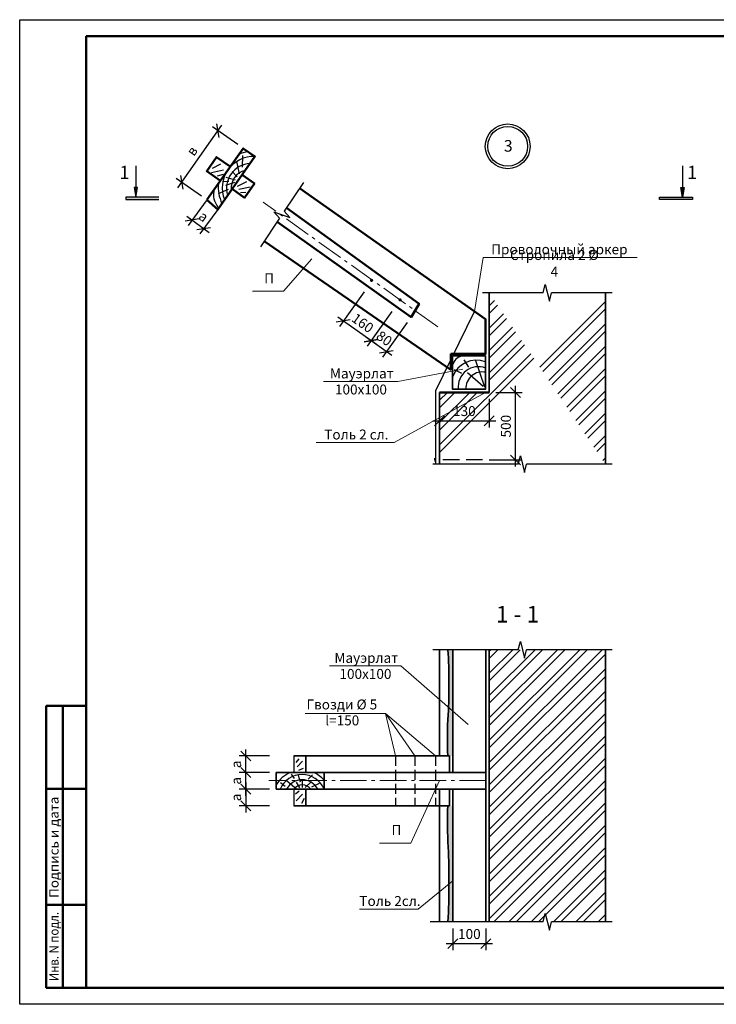
# Model space of a CAD drawing. Units: millimetres. Extents: x 56 to 4672, y 327 to 2292.
# Drawn here: x 1170 to 1380, y 336 to 633 of the extents above; entities that cross this region are included whole.
import ezdxf
from ezdxf.enums import TextEntityAlignment as Align

# ---------------------------------------------------------------- set-up
doc = ezdxf.new("R2010")
doc.units = ezdxf.units.MM
doc.linetypes.add('GOST2.303 4', pattern=[7, 5, -2, 0])
doc.linetypes.add('GOST2.303 6', pattern=[12, 8, -1.5, 1, -1.5])
for name, color, linetype in [('A0-07', 2, 'Continuous'), ('A0-11', 254, 'Continuous'), ('Размеры', 4, 'Continuous')]:
    doc.layers.add(name, color=color, linetype=linetype)
for name, color, linetype, lineweight in [('Выноски', 50, 'Continuous', 0), ('Осевая', 1, 'GOST2.303 6', 0), ('Тонкая', 253, 'Continuous', 25)]:
    doc.layers.add(name, color=color, linetype=linetype, lineweight=lineweight)
doc.styles.add('ГОСТ', font='gost_a.shx', dxfattribs={"oblique": 15})
doc.styles.add('Текст', font='TIMES.TTF')
doc.dimstyles.new('Размер', dxfattribs={"dimtxt": 3, "dimasz": 3, "dimexe": 2, "dimexo": 2, "dimgap": 1, "dimtad": 1, "dimtxsty": 'Текст', "dimblk": 'OBLIQUE', "dimcen": 3, "dimdle": 2, "dimadec": 0, "dimazin": 0, "dimtfac": 1, "dimtmove": 0, "dimatfit": 3, "dimfxl": 0, "dimarcsym": 0})

# ---------------------------------------------------------------- blocks, each defined once
blk = doc.blocks.new('1')
at = {"color": 1}
for p, q in [((55.99, 1961.38), (475.99, 1961.38)), ((55.99, 1664.38), (55.99, 1961.38)), ((475.99, 1664.38), (55.99, 1664.38))]:
    blk.add_line(p, q, dxfattribs=at)
at = {"lineweight": 50}
for p, q in [((75.99, 1669.38), (75.99, 1956.38)), ((75.99, 1956.38), (470.99, 1956.38)), ((470.99, 1669.38), (75.99, 1669.38))]:
    blk.add_line(p, q, dxfattribs=at)
blk = doc.blocks.new('2')
at = {"layer": 'A0-07', "color": 0, "lineweight": 50}
for p, q in [((2.27, 1426.08), (2.27, 1341.08)), ((7.27, 1426.08), (2.27, 1426.08)), ((7.27, 1401.08), (7.27, 1426.08)), ((7.27, 1426.08), (14.27, 1426.08)), ((2.27, 1401.08), (14.27, 1401.08)), ((7.27, 1366.08), (7.27, 1401.08)), ((2.27, 1366.08), (14.27, 1366.08)), ((7.27, 1341.08), (7.27, 1366.08)), ((2.27, 1341.08), (7.27, 1341.08)), ((14.27, 1341.08), (7.27, 1341.08))]:
    blk.add_line(p, q, dxfattribs=at)
at = {"layer": 'A0-11', "color": 0, "style": 'Текст'}
for s, width, p, p2 in [('Подпись и дата', 1.123632, (5.98, 1368.19), (5.98, 1398.71)), ('Инв. N подл.', 0.92055, (5.98, 1343.04), (5.98, 1363.95))]:
    blk.add_text(s, height=2.8, rotation=90, dxfattribs=dict(at, width=width)).set_placement(p, p2, align=Align.FIT)
blk = doc.blocks.new('_Oblique')
at = {"color": 0, "linetype": 'ByBlock', "lineweight": -2}
blk.add_line((-0.5, -0.5), (0.5, 0.5), dxfattribs=at)
blk = doc.blocks.new('*D336')
at = {"layer": 'DEFPOINTS', "color": 0}
for p in [(1238.15, 405.46), (1247.31, 405.46), (1247.31, 400.46)]:
    blk.add_point(p, dxfattribs=at)
at = {"layer": 'Размеры', "color": 0, "lineweight": -2}
for p, q in [((1238.15, 398.46), (1238.15, 407.46)), ((1245.31, 405.46), (1236.15, 405.46)), ((1245.31, 400.46), (1236.15, 400.46))]:
    blk.add_line(p, q, dxfattribs=at)
at = {"layer": 'Размеры', "color": 0, "lineweight": -2, "xscale": 3, "yscale": 3, "zscale": 3}
for p, rotation in [((1238.15, 405.46), 90), ((1238.15, 400.46), 270)]:
    blk.add_blockref('_Oblique', p, dxfattribs=dict(at, rotation=rotation))
at = {"layer": 'Размеры', "color": 0, "insert": (1235.63, 402.96), "char_height": 3, "attachment_point": 5, "rotation": 90, "style": 'Текст'}
blk.add_mtext('a', dxfattribs=at)
blk = doc.blocks.new('*D337')
at = {"layer": 'DEFPOINTS', "color": 0}
for p in [(1300.55, 360.46), (1310.55, 360.46), (1310.55, 353.85)]:
    blk.add_point(p, dxfattribs=at)
at = {"layer": 'Размеры', "color": 0, "lineweight": -2}
for p, q in [((1300.55, 358.46), (1300.55, 351.85)), ((1310.55, 358.46), (1310.55, 351.85)), ((1298.55, 353.85), (1312.55, 353.85))]:
    blk.add_line(p, q, dxfattribs=at)
at = {"layer": 'Размеры', "color": 0, "lineweight": -2, "xscale": 3, "yscale": 3, "zscale": 3, "rotation": 180}
blk.add_blockref('_Oblique', (1300.55, 353.85), dxfattribs=at)
at = {"layer": 'Размеры', "color": 0, "lineweight": -2, "xscale": 3, "yscale": 3, "zscale": 3}
blk.add_blockref('_Oblique', (1310.55, 353.85), dxfattribs=at)
at = {"layer": 'Размеры', "color": 0, "insert": (1305.55, 356.37), "char_height": 3, "attachment_point": 5, "style": 'Текст'}
blk.add_mtext('100', dxfattribs=at)
blk = doc.blocks.new('*U326')
at = {"color": 0, "linetype": 'ByBlock', "lineweight": -2}
for p, q in [((2375, 0), (-200, 0)), ((2375, 0), (2437.5, 250)), ((2437.5, 250), (2562.5, -250)), ((2562.5, -250), (2625, 0)), ((5200, 0), (2625, 0))]:
    blk.add_line(p, q, dxfattribs=at)
blk = doc.blocks.new('*U328')
at = {"color": 0, "linetype": 'ByBlock', "lineweight": -2}
for p, q in [((1625, 0), (-200, 0)), ((1625, 0), (1687.5, 250)), ((1687.5, 250), (1812.5, -250)), ((1812.5, -250), (1875, 0)), ((3700, 0), (1875, 0))]:
    blk.add_line(p, q, dxfattribs=at)
blk = doc.blocks.new('*U338')
for p, q in [((-15.09, 12.8), (-39.32, 12.8)), ((0, 0), (-15.09, 12.8))]:
    blk.add_line(p, q)
for tag, p in [('ВерхняяСтрока', (-27.12, 15.22)), ('НижняяСтрока', (-27.12, 10.38))]:
    blk.add_attdef(tag, text='', height=2.5).set_placement(p, align=Align.MIDDLE_CENTER)
blk = doc.blocks.new('*U339')
for p, q in [((0, 0), (-8.65, -18.83)), ((-8.65, -18.83), (-18.05, -18.83))]:
    blk.add_line(p, q)
for tag, p in [('ВерхняяСтрока', (-13.26, -16.41)), ('НижняяСтрока', (-13.26, -21.25))]:
    blk.add_attdef(tag, text='', height=2.5).set_placement(p, align=Align.MIDDLE_CENTER)
blk = doc.blocks.new('*U334')
for p, q in [((0, 0), (-10.41, -8.47)), ((-10.41, -8.47), (-28.15, -8.47))]:
    blk.add_line(p, q)
for tag, p in [('ВерхняяСтрока', (-19.2, -6.05)), ('НижняяСтрока', (-19.2, -10.89))]:
    blk.add_attdef(tag, text='', height=2.5).set_placement(p, align=Align.MIDDLE_CENTER)
blk = doc.blocks.new('*U340')
for p, q in [((-20.32, 17.68), (-41.79, 17.68)), ((0, 0), (-20.32, 17.68))]:
    blk.add_line(p, q)
for tag, p in [('ВерхняяСтрока', (-30.96, 20.1)), ('НижняяСтрока', (-30.96, 15.26))]:
    blk.add_attdef(tag, text='', height=2.5).set_placement(p, align=Align.MIDDLE_CENTER)
blk = doc.blocks.new('*D341')
at = {"layer": 'DEFPOINTS', "color": 0}
for p in [(1296.55, 520.14), (1311.55, 520.14), (1311.55, 511.58)]:
    blk.add_point(p, dxfattribs=at)
at = {"layer": 'Размеры', "color": 0, "lineweight": -2}
for p, q in [((1296.55, 518.14), (1296.55, 509.58)), ((1311.55, 518.14), (1311.55, 509.58)), ((1294.55, 511.58), (1313.55, 511.58))]:
    blk.add_line(p, q, dxfattribs=at)
at = {"layer": 'Размеры', "color": 0, "lineweight": -2, "xscale": 3, "yscale": 3, "zscale": 3, "rotation": 180}
blk.add_blockref('_Oblique', (1296.55, 511.58), dxfattribs=at)
at = {"layer": 'Размеры', "color": 0, "lineweight": -2, "xscale": 3, "yscale": 3, "zscale": 3}
blk.add_blockref('_Oblique', (1311.55, 511.58), dxfattribs=at)
at = {"layer": 'Размеры', "color": 0, "insert": (1304.05, 514.11), "char_height": 3, "attachment_point": 5, "style": 'Текст'}
blk.add_mtext('130', dxfattribs=at)
blk = doc.blocks.new('*D342')
at = {"layer": 'DEFPOINTS', "color": 0}
for p in [(1311.55, 520.14), (1319.47, 520.14), (1309.55, 499.74)]:
    blk.add_point(p, dxfattribs=at)
at = {"layer": 'Размеры', "color": 0, "lineweight": -2}
for p, q in [((1313.55, 520.14), (1321.47, 520.14)), ((1319.47, 497.74), (1319.47, 522.14)), ((1311.55, 499.74), (1321.47, 499.74))]:
    blk.add_line(p, q, dxfattribs=at)
at = {"layer": 'Размеры', "color": 0, "lineweight": -2, "xscale": 3, "yscale": 3, "zscale": 3}
for p, rotation in [((1319.47, 520.14), 90), ((1319.47, 499.74), 270)]:
    blk.add_blockref('_Oblique', p, dxfattribs=dict(at, rotation=rotation))
at = {"layer": 'Размеры', "color": 0, "insert": (1316.94, 509.94), "char_height": 3, "attachment_point": 5, "rotation": 90, "style": 'Текст'}
blk.add_mtext('500', dxfattribs=at)
blk = doc.blocks.new('*U345')
for p, q in [((0, 0), (-19.66, -3.68)), ((-19.66, -3.68), (-41.99, -3.68))]:
    blk.add_line(p, q)
for tag, p in [('ВерхняяСтрока', (-30.74, -1.26)), ('НижняяСтрока', (-30.74, -6.1))]:
    blk.add_attdef(tag, text='', height=2.5).set_placement(p, align=Align.MIDDLE_CENTER)
blk = doc.blocks.new('*U346')
for p, q in [((0, 0), (-27.55, -15.14)), ((-27.55, -15.14), (-51.05, -15.14))]:
    blk.add_line(p, q)
for tag, p in [('ВерхняяСтрока', (-39.21, -12.71)), ('НижняяСтрока', (-39.21, -17.55))]:
    blk.add_attdef(tag, text='', height=2.5).set_placement(p, align=Align.MIDDLE_CENTER)
blk = doc.blocks.new('*U343')
for p, q in [((0, 0), (2.58, 16.31)), ((2.58, 16.31), (49, 16.31))]:
    blk.add_line(p, q)
for tag, p in [('ВерхняяСтрока', (25.7, 18.73)), ('НижняяСтрока', (25.7, 13.89))]:
    blk.add_attdef(tag, text='', height=2.5).set_placement(p, align=Align.MIDDLE_CENTER)
blk = doc.blocks.new('*U352')
at = {"layer": 'Размеры'}
for points in [[(-11228, 0), (-11178, 300), (-11279, 300)], [(5309, 300), (5208, 300), (5259, 0)], [(-11528, -70), (-11528, 0), (-10528, 0), (-10528, -70)], [(5559, -70), (5559, 0), (4559, 0), (4559, -70)]]:
    blk.add_hatch(color=256, dxfattribs=at).paths.add_polyline_path(points)
at = {"layer": 'Размеры', "ltscale": 20, "extrusion": (-1, 0, 0)}
blk.add_line((-11228, 950), (-11228, 300), dxfattribs=at)
at = {"layer": 'Размеры', "ltscale": 20, "extrusion": (1, 0, 0)}
blk.add_line((5259, 950), (5259, 300), dxfattribs=at)
at = {"layer": 'Размеры'}
for p, q in [((-11279, 300), (-11228, 0)), ((-11178, 300), (-11279, 300)), ((-11228, 0), (-11178, 300)), ((5259, 0), (5208, 300)), ((5208, 300), (5309, 300)), ((5309, 300), (5259, 0)), ((-11528, 0), (-11528, -70)), ((-10528, 0), (-11528, 0)), ((4559, -70), (4559, 0)), ((4559, 0), (5559, 0)), ((4561, -70), (4561, 0)), ((5559, 0), (5559, -70)), ((-11528, -70), (-10528, -70)), ((5559, -70), (4559, -70))]:
    blk.add_line(p, q, dxfattribs=at)
at = {"layer": 'Размеры', "style": 'ГОСТ', "oblique": 15, "flags": 12}
blk.add_attdef('4', text='', height=250, dxfattribs=at).set_placement((-11416, 550), align=Align.RIGHT)
blk.add_attdef('3', (5392, 550), '', height=250, dxfattribs=at)
blk = doc.blocks.new('*U327')
at = {"color": 0, "linetype": 'ByBlock', "lineweight": -2}
for p, q in [((1625, 0), (-200, 0)), ((1625, 0), (1687.5, 250)), ((1687.5, 250), (1812.5, -250)), ((1812.5, -250), (1875, 0)), ((3700, 0), (1875, 0))]:
    blk.add_line(p, q, dxfattribs=at)
blk = doc.blocks.new('*U344')
at = {"color": 0, "linetype": 'ByBlock', "lineweight": -2}
for p, q in [((1186, 1767), (607, 904)), ((780, 713), (607, 904)), ((468, 697), (-111, -166)), ((468, 697), (295, 888)), ((295, 888), (780, 713))]:
    blk.add_line(p, q, dxfattribs=at)
blk = doc.blocks.new('*D347')
at = {"layer": 'DEFPOINTS', "color": 0}
for p in [(1283.35, 546.16), (1287.97, 542.86), (1275.9, 535.69)]:
    blk.add_point(p, dxfattribs=at)
at = {"layer": 'Размеры', "color": 0, "lineweight": -2}
for p, q in [((1282.19, 544.53), (1274.74, 534.06)), ((1286.81, 541.24), (1279.36, 530.77)), ((1282.15, 531.24), (1274.27, 536.85))]:
    blk.add_line(p, q, dxfattribs=at)
at = {"layer": 'Размеры', "color": 0, "lineweight": -2, "xscale": 3, "yscale": 3, "zscale": 3}
for p, rotation in [((1275.9, 535.69), 144.5561432014825), ((1280.52, 532.4), 324.5561432014824)]:
    blk.add_blockref('_Oblique', p, dxfattribs=dict(at, rotation=rotation))
at = {"layer": 'Размеры', "color": 0, "insert": (1279.67, 536.1), "char_height": 3, "attachment_point": 5, "rotation": 324.5561, "style": 'Текст'}
blk.add_mtext('80', dxfattribs=at)
blk = doc.blocks.new('*D348')
at = {"layer": 'DEFPOINTS', "color": 0}
for p in [(1274.96, 552.13), (1283.35, 546.16), (1267.51, 541.66)]:
    blk.add_point(p, dxfattribs=at)
at = {"layer": 'Размеры', "color": 0, "lineweight": -2}
for p, q in [((1273.8, 550.5), (1266.35, 540.03)), ((1282.19, 544.53), (1274.74, 534.06)), ((1277.53, 534.53), (1265.88, 542.82))]:
    blk.add_line(p, q, dxfattribs=at)
at = {"layer": 'Размеры', "color": 0, "lineweight": -2, "xscale": 3, "yscale": 3, "zscale": 3}
for p, rotation in [((1267.51, 541.66), 144.5561432014825), ((1275.9, 535.69), 324.5561432014825)]:
    blk.add_blockref('_Oblique', p, dxfattribs=dict(at, rotation=rotation))
at = {"layer": 'Размеры', "color": 0, "insert": (1273.17, 540.74), "char_height": 3, "attachment_point": 5, "rotation": 324.5561, "style": 'Текст'}
blk.add_mtext('160', dxfattribs=at)
blk = doc.blocks.new('*U349')
for p, q in [((0, 0), (-8.51, -9.75)), ((-8.51, -9.75), (-17.91, -9.75))]:
    blk.add_line(p, q)
for tag, p in [('ВерхняяСтрока', (-13.12, -7.33)), ('НижняяСтрока', (-13.12, -12.17))]:
    blk.add_attdef(tag, text='', height=2.5).set_placement(p, align=Align.MIDDLE_CENTER)
blk = doc.blocks.new('*D350')
at = {"layer": 'DEFPOINTS', "color": 0}
for p in [(1229.78, 599.08), (1237.36, 593.75), (1226.4, 578.18)]:
    blk.add_point(p, dxfattribs=at)
at = {"layer": 'Размеры', "color": 0, "lineweight": -2}
for p, q in [((1217.67, 581.88), (1230.94, 600.71)), ((1235.73, 594.9), (1228.15, 600.23)), ((1224.77, 579.33), (1217.19, 584.66))]:
    blk.add_line(p, q, dxfattribs=at)
at = {"layer": 'Размеры', "color": 0, "lineweight": -2, "xscale": 3, "yscale": 3, "zscale": 3}
for p, rotation in [((1229.78, 599.08), 54.85434640571411), ((1218.83, 583.51), 234.8543464057141)]:
    blk.add_blockref('_Oblique', p, dxfattribs=dict(at, rotation=rotation))
at = {"layer": 'Размеры', "color": 0, "insert": (1222.26, 592.74), "char_height": 3, "attachment_point": 5, "rotation": 54.8543, "style": 'Текст'}
blk.add_mtext('в', dxfattribs=at)
blk = doc.blocks.new('*D351')
at = {"layer": 'DEFPOINTS', "color": 0}
for p in [(1227.36, 579.52), (1230.86, 576.95), (1225.45, 569.57)]:
    blk.add_point(p, dxfattribs=at)
at = {"layer": 'Размеры', "color": 0, "lineweight": -2}
for p, q in [((1226.18, 577.9), (1220.77, 570.51)), ((1220.34, 573.31), (1227.07, 568.38)), ((1229.68, 575.34), (1224.27, 567.95))]:
    blk.add_line(p, q, dxfattribs=at)
at = {"layer": 'Размеры', "color": 0, "lineweight": -2, "xscale": 3, "yscale": 3, "zscale": 3}
for p, rotation in [((1221.96, 572.13), 143.7970795781216), ((1225.45, 569.57), 323.7970795781216)]:
    blk.add_blockref('_Oblique', p, dxfattribs=dict(at, rotation=rotation))
at = {"layer": 'Размеры', "color": 0, "insert": (1225.19, 572.88), "char_height": 3, "attachment_point": 5, "rotation": 323.7971, "style": 'Текст'}
blk.add_mtext('а', dxfattribs=at)
blk = doc.blocks.new('*D1309')
at = {"layer": 'DEFPOINTS', "color": 0}
for p in [(1238.15, 410.46), (1247.31, 410.46), (1247.31, 405.46)]:
    blk.add_point(p, dxfattribs=at)
at = {"layer": 'Размеры', "color": 0, "lineweight": -2}
for p, q in [((1245.31, 410.46), (1236.15, 410.46)), ((1238.15, 403.46), (1238.15, 412.46)), ((1245.31, 405.46), (1236.15, 405.46))]:
    blk.add_line(p, q, dxfattribs=at)
at = {"layer": 'Размеры', "color": 0, "lineweight": -2, "xscale": 3, "yscale": 3, "zscale": 3}
for p, rotation in [((1238.15, 410.46), 90), ((1238.15, 405.46), 270)]:
    blk.add_blockref('_Oblique', p, dxfattribs=dict(at, rotation=rotation))
at = {"layer": 'Размеры', "color": 0, "insert": (1235.63, 407.96), "char_height": 3, "attachment_point": 5, "rotation": 90, "style": 'Текст'}
blk.add_mtext('а', dxfattribs=at)
blk = doc.blocks.new('*D1310')
at = {"layer": 'DEFPOINTS', "color": 0}
for p in [(1247.31, 400.46), (1238.15, 395.46), (1247.31, 395.46)]:
    blk.add_point(p, dxfattribs=at)
at = {"layer": 'Размеры', "color": 0, "lineweight": -2}
for p, q in [((1238.15, 402.46), (1238.15, 393.46)), ((1245.31, 400.46), (1236.15, 400.46)), ((1245.31, 395.46), (1236.15, 395.46))]:
    blk.add_line(p, q, dxfattribs=at)
at = {"layer": 'Размеры', "color": 0, "lineweight": -2, "xscale": 3, "yscale": 3, "zscale": 3}
for p, rotation in [((1238.15, 400.46), 90), ((1238.15, 395.46), 270)]:
    blk.add_blockref('_Oblique', p, dxfattribs=dict(at, rotation=rotation))
at = {"layer": 'Размеры', "color": 0, "insert": (1235.63, 397.96), "char_height": 3, "attachment_point": 5, "rotation": 90, "style": 'Текст'}
blk.add_mtext('а', dxfattribs=at)

msp = doc.modelspace()

# ---------------------------------------------------------------- hatches: boundary and pattern name
h = msp.add_hatch(color=256)
h.set_gradient(color1=(1, 4, 75), color2=(1, 4, 75), tint=1)
h.paths.add_polyline_path([(1276.56, 553.911, 1), (1275.56, 553.911, 1)])
h = msp.add_hatch()
h.set_pattern_fill('ANSI32', color=256, scale=0.5, style=0)
h.set_pattern_definition([(45, (-2.0658, -13.056), (-3.367596, 3.367596), []), (45, (0.1793, -13.056), (-3.367596, 3.367596), [])])
edge = h.paths.add_edge_path()
edge.add_line((1327.803, 550.18), (1328.428, 552.68))
edge = h.paths.add_edge_path()
edge.add_line((1328.428, 552.68), (1329.678, 547.68))
edge = h.paths.add_edge_path(flags=16)
edge.add_line((1329.678, 547.68), (1330.303, 550.18))
edge = h.paths.add_edge_path(flags=16)
edge.add_line((1327.803, 550.18), (1309.553, 550.18))
edge = h.paths.add_edge_path()
edge.add_line((1348.553, 550.18), (1330.303, 550.18))
edge = h.paths.add_edge_path(flags=16)
edge.add_line((1320.303, 498.485), (1320.928, 500.985))
edge = h.paths.add_edge_path()
edge.add_line((1320.928, 500.985), (1322.178, 495.985))
edge = h.paths.add_edge_path()
edge.add_line((1322.178, 495.985), (1322.803, 498.485))
edge = h.paths.add_edge_path()
edge.add_line((1320.303, 498.485), (1294.553, 498.485))
edge = h.paths.add_edge_path()
edge.add_line((1348.553, 498.485), (1322.803, 498.485))
edge = h.paths.add_edge_path()
edge.add_line((1311.553, 550.18), (1311.553, 520.136))
edge.add_line((1296.553, 520.136), (1311.553, 520.136))
edge.add_line((1296.553, 520.136), (1296.553, 498.485))
edge.add_line((1346.553, 550.18), (1346.553, 498.485))
h = msp.add_hatch(color=256)
h.set_gradient(color1=(1, 4, 75), color2=(1, 4, 75), tint=1)
h.paths.add_polyline_path([(1285.147, 548.042, 1), (1284.147, 548.042, 1)])
h = msp.add_hatch()
h.set_pattern_fill('ANSI32', color=256, scale=0.5, style=0)
h.set_pattern_definition([(45, (-192.047, -51.1853), (-3.367596, 3.367596), []), (45, (-189.802, -51.1853), (-3.367596, 3.367596), [])])
edge = h.paths.add_edge_path(flags=16)
edge.add_line((1327.803, 360.458), (1328.428, 362.958))
edge = h.paths.add_edge_path()
edge.add_line((1328.428, 362.958), (1329.678, 357.958))
edge = h.paths.add_edge_path()
edge.add_line((1329.678, 357.958), (1330.303, 360.458))
edge = h.paths.add_edge_path()
edge.add_line((1327.803, 360.458), (1309.553, 360.458))
edge = h.paths.add_edge_path()
edge.add_line((1348.553, 360.458), (1330.303, 360.458))
edge = h.paths.add_edge_path()
edge.add_line((1320.303, 442.458), (1320.928, 444.958))
edge = h.paths.add_edge_path()
edge.add_line((1320.928, 444.958), (1322.178, 439.958))
edge = h.paths.add_edge_path(flags=16)
edge.add_line((1322.178, 439.958), (1322.803, 442.458))
edge = h.paths.add_edge_path()
edge.add_line((1320.303, 442.458), (1294.553, 442.458))
edge = h.paths.add_edge_path()
edge.add_line((1348.553, 442.458), (1322.803, 442.458))
edge = h.paths.add_edge_path()
edge.add_line((1346.553, 405.458), (1346.553, 360.458))
edge.add_line((1311.553, 360.458), (1311.553, 405.458))
edge.add_line((1311.553, 405.458), (1311.553, 442.458))
edge.add_line((1346.553, 405.458), (1346.553, 442.458))
h = msp.add_hatch()
h.set_pattern_fill('DOTS', color=256, scale=0.5, style=0)
h.set_pattern_definition([(180, (2592.5665, -370.4235), (-0.396875, 0.79375), [0, -0.79375])])
h.paths.add_polyline_path([(1299.086, 410.458), (1300.553, 410.458), (1300.553, 442.458), (1299.101, 442.458, -0.0255971), (1299.196, 422.92, 0.0354666)])
h.paths.add_polyline_path([(1299.196, 382.996, -0.0030257), (1299.301, 379.898), (1300.553, 380.458), (1300.553, 395.458), (1299.086, 395.458, 0.0348459)])
h.paths.add_polyline_path([(1299.395, 371.314), (1300.553, 371.873), (1300.553, 380.458), (1299.301, 379.898, -0.0083817)])
h.paths.add_polyline_path([(1299.101, 360.458), (1300.553, 360.458), (1300.553, 371.873), (1299.395, 371.314, -0.0106031)])

# ---------------------------------------------------------------- linework, layer by layer
at = {"lineweight": 35}
for p, q in [((1311.553, 550.18), (1311.553, 520.136)), ((1346.553, 550.18), (1346.553, 498.485)), ((1296.553, 520.136), (1296.553, 498.485)), ((1296.553, 410.458), (1296.553, 442.458)), ((1300.553, 405.458), (1300.553, 442.458)), ((1310.553, 405.458), (1310.553, 442.458)), ((1311.553, 405.458), (1311.553, 442.458)), ((1346.553, 405.458), (1346.553, 442.458)), ((1299.576, 410.458), (1252.635, 410.458)), ((1310.553, 405.458), (1247.311, 405.458)), ((1310.553, 360.458), (1310.553, 405.458)), ((1311.553, 360.458), (1311.553, 405.458)), ((1346.553, 405.458), (1346.553, 360.458)), ((1310.553, 400.458), (1247.311, 400.458)), ((1296.553, 360.458), (1296.553, 400.458)), ((1300.553, 360.458), (1300.553, 400.458)), ((1299.567, 395.458), (1252.62, 395.458))]:
    msp.add_line(p, q, dxfattribs=at)
at = {"lineweight": 25}
for p, q in [((1305.342, 527.79), (1303.966, 529.956)), ((1310.195, 521.753), (1307.449, 529.696)), ((1303.315, 525.851), (1301.053, 526.979)), ((1309.746, 521.909), (1304.988, 526.008))]:
    msp.add_line(p, q, dxfattribs=at)
at = {"linetype": 'GOST2.303 4', "lineweight": 30, "ltscale": 0.6}
for p, q in [((1283.232, 410.458), (1283.232, 395.458)), ((1289.121, 410.458), (1289.121, 395.458)), ((1295.386, 410.458), (1295.386, 395.458))]:
    msp.add_line(p, q, dxfattribs=at)
at = {"lineweight": 50}
for points in [[(1230.478, 583.968), (1226.359, 586.867), (1229.359, 591.128), (1233.477, 588.228)], [(1237.006, 585.744), (1240.758, 583.103), (1237.759, 578.842), (1234.007, 581.484)], [(1299.922, 531.759), (1310.422, 531.759), (1310.422, 542.212), (1254.369, 581.753)], [(1247.591, 571.61), (1287.974, 542.865), (1290.379, 546.871), (1250.373, 575.756)], [(1299.922, 531.759), (1299.922, 526.946), (1243.641, 565.723)], [(1296.553, 520.136), (1311.553, 520.136)]]:
    msp.add_lwpolyline(points, dxfattribs=at)
msp.add_lwpolyline([(1226.402, 578.178), (1237.361, 593.745), (1240.89, 591.261), (1229.682, 575.34)], close=True, dxfattribs=at)
for points in [[(1237.149, 588.029), (1237.248, 591.636)], [(1228.144, 587.737), (1230.58, 589.11)], [(1236.251, 586.019), (1235.429, 589.786)], [(1227.845, 586.478), (1231.381, 587.222)], [(1229.668, 585.415), (1231.383, 585.972)], [(1235.585, 585.196), (1234.073, 586.719)], [(1233.015, 583.788), (1231.097, 583.673)], [(1234.764, 583.418), (1231.992, 582.498)], [(1235.07, 584.179), (1232.199, 584.994)], [(1235.64, 582.313), (1238.411, 583.743)], [(1232.867, 581.336), (1229.838, 580.051)], [(1236.017, 581.386), (1239.469, 582.116)], [(1236.575, 580.405), (1238.146, 580.549)], [(1295.41, 498.485), (1295.41, 520.67), (1307.117, 544.543)], [(1252.635, 410.458), (1252.627, 405.458)], [(1253.357, 408.488), (1254.256, 409.566)], [(1253.627, 407.14), (1255.245, 408.937)], [(1252.799, 403.642), (1251.956, 404.99)], [(1254.597, 402.519), (1254.035, 404.597)], [(1254.166, 406.151), (1255.533, 406.792)], [(1256.901, 403.473), (1258.25, 404.822)], [(1250.046, 401.227), (1248.641, 402.406)], [(1253.474, 400.458), (1250.353, 403.025)], [(1254.485, 400.833), (1253.474, 402.575)], [(1255.272, 401.002), (1255.272, 403.193)], [(1256.058, 400.946), (1257.857, 402.687)], [(1258.081, 401.114), (1260.385, 402.238)], [(1252.619, 400.458), (1252.62, 395.458)], [(1254.264, 399.799), (1253.181, 398.963)], [(1255.193, 398.902), (1253.304, 396.89)], [(1255.719, 397.664), (1254.914, 396.086)]]:
    msp.add_lwpolyline(points)
at = {"lineweight": 35}
for points in [[(1310.439, 531.126), (1310.439, 521.126), (1300.439, 521.126), (1300.439, 531.126), (1310.439, 531.126)], [(1247.311, 405.458), (1247.311, 400.458), (1261.746, 400.458), (1261.746, 405.458), (1256.211, 405.458), (1256.211, 410.458)], [(1299.576, 410.458), (1299.573, 405.458)], [(1256.211, 400.458), (1256.211, 395.458)], [(1299.57, 400.458), (1299.567, 395.458)]]:
    msp.add_lwpolyline(points, dxfattribs=at)
at = {"linetype": 'GOST2.303 4'}
msp.add_lwpolyline([(1309.546, 499.742), (1295.171, 499.742), (1295.171, 500.285), (1295.171, 499.295)], dxfattribs=at)
msp.add_circle((1317.108, 594.353), 6.751)
at = {"linetype": 'Continuous'}
msp.add_circle((1317.108, 594.353), 6, dxfattribs=at)
for centre, radius, start, end in [((1240.485, 581.842), 9.428, 87.53702, 202.17168), ((1240.947, 581.936), 11.088, 101.63994, 116.19414), ((1239.752, 581.77), 7.402, 92.61793, 197.09076), ((1239.024, 581.89), 5.289, 101.85939, 187.8493), ((1240.947, 581.936), 11.088, 173.51456, 205.62542), ((1307.778, 522.01), 7.842, 70.16224, 159.37204), ((1255.062, 397.185), 8.985, 112.96149, 149.6161), ((1255.127, 397.649), 7.19, 22.99924, 157.00076), ((1255.062, 397.185), 8.985, 41.93278, 67.03851), ((1255.142, 397.934), 5.333, 28.2518, 151.7482), ((1255.21, 398.449), 3.278, 37.79269, 142.20731)]:
    msp.add_arc(centre, radius, start, end)
at = {"lineweight": 25}
for centre, radius, start, end in [((1304.171, 527.363), 3.841, 101.60266, 166.30729), ((1308.271, 521.768), 6.106, 69.19798, 186.03885), ((1309.398, 521.417), 4.889, 77.70194, 183.41197)]:
    msp.add_arc(centre, radius, start, end, dxfattribs=at)
at = {"lineweight": 35}
for centre, radius, start, end in [((1108.453, 431.753), 190.948, 357.3486, 3.21375), ((1386.875, 415.91), 87.958, 175.42896, 183.55391), ((1388.442, 390.02), 89.521, 176.51713, 184.5), ((1043.317, 372.815), 256.082, 357.2341, 2.2784)]:
    msp.add_arc(centre, radius, start, end, dxfattribs=at)
msp.add_spline([(1229.785, 575.952), (1228.647, 578.455), (1228.726, 581.465)], degree=3)
at = {"layer": 'Выноски'}
for points in [[(1280.295, 423.254), (1283.232, 410.458)], [(1280.295, 423.254), (1289.121, 410.458)]]:
    msp.add_lwpolyline(points, dxfattribs=at)
at = {"layer": 'Осевая', "linetype": 'GOST2.303 6'}
for points in [[(1296.013, 539.912), (1243.371, 577.505)], [(1310.553, 403.025), (1245.114, 403.025)]]:
    msp.add_lwpolyline(points, dxfattribs=at)
at = {"layer": 'Тонкая'}
msp.add_lwpolyline([(1311.553, 360.458), (1293.732, 360.458)], dxfattribs=at)

# ---------------------------------------------------------------- block references
at = {"lineweight": 50}
msp.add_blockref('1', (1113.997, -1328.828), dxfattribs=at)
ref = msp.add_blockref('*U352', (1317.259, 578.976), dxfattribs=dict(xscale=0.009999999999990905, yscale=0.009999999999990905, zscale=0.01))
ref.add_attrib('4', '1', dxfattribs={"layer": 'Размеры', "height": 4, "style": 'Текст', "flags": 12}).set_placement((1203.098, 584.476), align=Align.RIGHT)
ref.add_attrib('3', '1', (1371.182, 584.476), dxfattribs={"layer": 'Размеры', "height": 4, "style": 'Текст', "flags": 12})
msp.add_blockref('2', (1175.714, -1000.526))
at = {"layer": 'Выноски'}
ref = msp.add_blockref('*U343', (1307.117, 544.543), dxfattribs=at)
ref.add_attrib('ВерхняяСтрока', 'Проволочный аркер', dxfattribs={"layer": '0', "height": 3, "style": 'Текст'}).set_placement((1332.68, 563.276), align=Align.MIDDLE_CENTER)
ref = msp.add_blockref('*U349', (1258.037, 560.39), dxfattribs=at)
ref.add_attrib('ВерхняяСтрока', 'П', dxfattribs={"layer": '0', "height": 3, "style": 'Текст'}).set_placement((1245.172, 553.064), align=Align.CENTER)
ref = msp.add_blockref('*U345', (1303.603, 527.108), dxfattribs=at)
ref.add_attrib('ВерхняяСтрока', 'Мауэрлат', dxfattribs={"layer": '0', "height": 3, "style": 'Текст'}).set_placement((1273.124, 525.85), align=Align.MIDDLE_CENTER)
ref.add_attrib('НижняяСтрока', '100х100', dxfattribs={"layer": '0', "height": 3, "style": 'Текст'}).set_placement((1272.868, 521.007), align=Align.MIDDLE_CENTER)
ref = msp.add_blockref('*U346', (1310.439, 520.136), dxfattribs=at)
ref.add_attrib('ВерхняяСтрока', 'Толь 2 сл.', dxfattribs={"layer": '0', "height": 3, "style": 'Текст'}).set_placement((1271.485, 507.424), align=Align.MIDDLE_CENTER)
ref = msp.add_blockref('*U340', (1305.186, 419.949), dxfattribs=at)
ref.add_attrib('ВерхняяСтрока', 'Мауэрлат', dxfattribs={"layer": '0', "height": 3, "style": 'Текст'}).set_placement((1274.479, 440.053), align=Align.MIDDLE_CENTER)
ref.add_attrib('НижняяСтрока', '100х100', dxfattribs={"layer": '0', "height": 3, "style": 'Текст'}).set_placement((1274.223, 435.21), align=Align.MIDDLE_CENTER)
msp.add_blockref('*U338', (1295.386, 410.458), dxfattribs=at)
ref = msp.add_blockref('*U339', (1296.553, 403.025), dxfattribs=at)
ref.add_attrib('ВерхняяСтрока', 'П', dxfattribs={"layer": '0', "height": 3, "style": 'Текст'}).set_placement((1283.544, 386.618), align=Align.CENTER)
ref = msp.add_blockref('*U334', (1300.553, 372.762), dxfattribs=at)
ref.add_attrib('ВерхняяСтрока', 'Толь 2сл.', dxfattribs={"layer": '0', "height": 3, "style": 'Текст'}).set_placement((1281.613, 366.714), align=Align.MIDDLE_CENTER)
at = {"layer": 'Тонкая', "lineweight": 25, "xscale": 0.009999999999990905, "yscale": 0.009999999999990905, "zscale": 0.01}
for name, p in [('*U344', (1243.645, 565.729)), ('*U327', (1311.553, 550.18)), ('*U326', (1296.553, 498.485)), ('*U326', (1296.553, 442.458)), ('*U328', (1311.553, 360.458))]:
    msp.add_blockref(name, p, dxfattribs=at)

# ---------------------------------------------------------------- texts
at = {"linetype": 'Continuous', "style": 'Текст'}
msp.add_text('3', height=3.5, dxfattribs=at).set_placement((1317.259, 594.497), align=Align.MIDDLE_CENTER)
at = {"insert": (1320.077, 452.563), "char_height": 5, "width": 79.08037, "attachment_point": 5, "style": 'Текст'}
msp.add_mtext('1 - 1', dxfattribs=at)
at = {"layer": 'Выноски', "char_height": 3, "width": 29.13715, "attachment_point": 5, "style": 'Текст'}
for s, insert in [('Стропила 2 %%C 4', (1331.171, 558.673)), ('Гвозди {\\fTimes New Roman|b0|i0|c238|p18;%%C 5}', (1267.102, 425.999)), ('{\\fTimes New Roman|b0|i1|c0|p18;l}=150', (1267.229, 421.192))]:
    msp.add_mtext(s, dxfattribs=dict(at, insert=insert))

# ---------------------------------------------------------------- dimensions: what is measured, and where the dimension line sits
at = {"layer": 'Размеры'}
for p1, p2, distance, text, picture, middle in [((1226.402, 578.178), (1237.361, 593.745), 9.267, 'в', '*D350', (1222.26, 592.735)), ((1227.364, 579.516), (1230.863, 576.954), -9.157, 'а', '*D351', (1225.194, 572.88))]:
    dim = msp.add_aligned_dim(p1=p1, p2=p2, distance=distance, text=text, dimstyle='Размер', dxfattribs=at)
    dim.commit()
    dim.dimension.update_dxf_attribs({"geometry": picture, "text_midpoint": middle})
for base, p1, p2, angle, text, override, picture, middle in [((1267.507, 541.664), (1283.347, 546.158), (1274.957, 552.13), 324.55614, '160', {"dimtmove": 1}, '*D348', (1273.167, 540.736)), ((1238.155, 405.458), (1247.311, 400.458), (1247.311, 405.458), 90, 'a', {"dimscale": 1, "dimtxsty": 'Текст', "dimtmove": 1}, '*D336', (1235.634, 402.958))]:
    dim = msp.add_linear_dim(base=base, p1=p1, p2=p2, angle=angle, text=text, dimstyle='Размер', override=override, dxfattribs=at)
    dim.commit()
    dim.dimension.update_dxf_attribs({"geometry": picture, "text_midpoint": middle})
for base, p1, p2, angle, text, picture, middle, dimtype in [((1275.896, 535.692), (1287.974, 542.865), (1283.347, 546.158), 144.55614, '80', '*D347', (1278.21, 534.045), 161), ((1319.468, 520.136), (1309.546, 499.742), (1311.553, 520.136), 90, '500', '*D342', (1319.468, 509.939), 160)]:
    dim = msp.add_linear_dim(base=base, p1=p1, p2=p2, angle=angle, text=text, dimstyle='Размер', dxfattribs=at)
    dim.commit()
    dim.dimension.update_dxf_attribs({"geometry": picture, "text_midpoint": middle, "dimtype": dimtype})
for base, p1, p2, text, picture, middle in [((1311.553, 511.58), (1296.553, 520.136), (1311.553, 520.136), '130', '*D341', (1304.053, 514.106)), ((1310.553, 353.845), (1300.553, 360.458), (1310.553, 360.458), '100', '*D337', (1305.553, 356.371))]:
    dim = msp.add_linear_dim(base=base, p1=p1, p2=p2, text=text, dimstyle='Размер', dxfattribs=at)
    dim.commit()
    dim.dimension.update_dxf_attribs({"geometry": picture, "text_midpoint": middle})
for base, p1, p2, picture, middle in [((1238.155, 410.458), (1247.311, 405.458), (1247.311, 410.458), '*D1309', (1235.634, 407.958)), ((1238.155, 395.458), (1247.311, 400.458), (1247.311, 395.458), '*D1310', (1235.634, 397.958))]:
    dim = msp.add_linear_dim(base=base, p1=p1, p2=p2, angle=90, text='а', dimstyle='Размер', dxfattribs=at)
    dim.commit()
    dim.dimension.update_dxf_attribs({"geometry": picture, "text_midpoint": middle})

doc.saveas('drawing.dxf')
